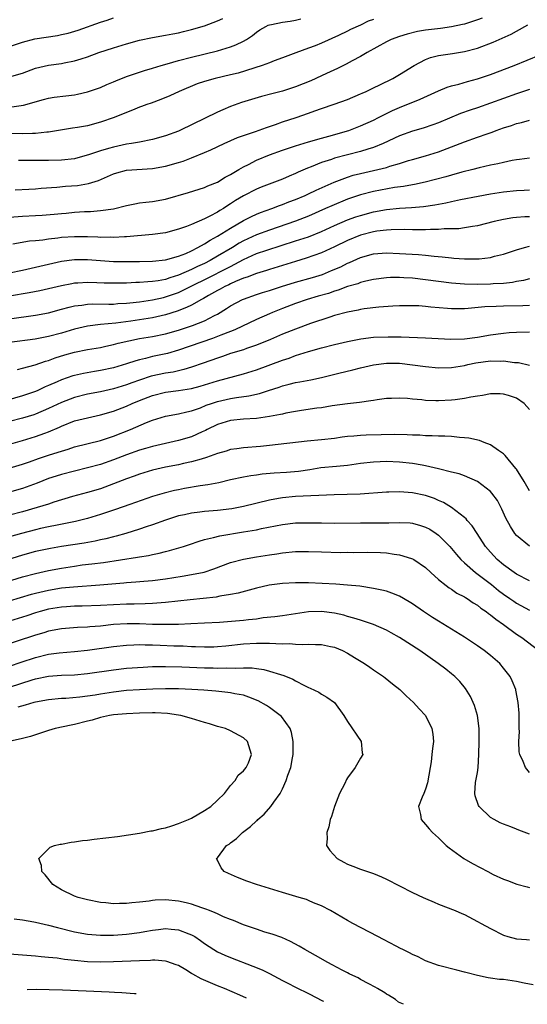
# Model space of a CAD drawing. Units: inches. Extents: x 2562000 to 2565000, y 1505040 to 1506000.
# Drawn here: x 2563059 to 2563137, y 1505113 to 1505264 of the extents above; entities that cross this region are included whole.
import ezdxf

# ---------------------------------------------------------------- set-up
doc = ezdxf.new("R2010")
doc.units = ezdxf.units.IN
doc.header["$MEASUREMENT"] = 0
doc.layers.add('LD25621503_2ft', color=83, linetype='Continuous')

msp = doc.modelspace()

# ---------------------------------------------------------------- linework, layer by layer
at = {"layer": 'LD25621503_2ft'}
for points, elevation in [([(2563057, 1505259.94), (2563059, 1505260.6), (2563060.89, 1505261.11), (2563064.38, 1505261.62), (2563065, 1505261.74), (2563066.01, 1505261.99), (2563067.55, 1505262.45), (2563071, 1505263.65), (2563072.02, 1505263.98), (2563073, 1505264.35)], 10598), ([(2563057, 1505255.24), (2563059, 1505255.84), (2563061, 1505256.57), (2563063, 1505257.05), (2563065, 1505257.31), (2563065.4, 1505257.4), (2563067, 1505257.7), (2563068, 1505258), (2563069, 1505258.35), (2563070.76, 1505259), (2563073, 1505259.73), (2563075, 1505260.34), (2563077, 1505260.89), (2563079, 1505261.32), (2563081, 1505261.64), (2563082.13, 1505261.87), (2563083, 1505262.01), (2563083.77, 1505262.23), (2563085, 1505262.52), (2563087, 1505263.12), (2563089, 1505263.85), (2563089.79, 1505264.21)], 10600), ([(2563113, 1505264.08), (2563112.2, 1505263.8), (2563111, 1505263.2), (2563109.48, 1505262.52), (2563109, 1505262.27), (2563107.61, 1505261.61), (2563105, 1505260.43), (2563104.04, 1505260.04), (2563103, 1505259.65), (2563101.05, 1505258.95), (2563099, 1505258.17), (2563097.71, 1505257.71), (2563097, 1505257.42), (2563095.85, 1505257), (2563092.16, 1505255.84), (2563091, 1505255.54), (2563088.64, 1505255), (2563087, 1505254.53), (2563085.85, 1505254.15), (2563083.08, 1505253), (2563081.65, 1505252.35), (2563080.25, 1505251.75), (2563078.78, 1505251.22), (2563078.14, 1505251), (2563077.32, 1505250.68), (2563077, 1505250.59), (2563075.9, 1505250.1), (2563075, 1505249.79), (2563073.09, 1505249), (2563071, 1505248.28), (2563069, 1505247.73), (2563067.44, 1505247.44), (2563066.67, 1505247.33), (2563063, 1505246.74), (2563062.73, 1505246.73), (2563061, 1505246.51), (2563060.52, 1505246.52), (2563059, 1505246.46), (2563057, 1505246.52)], 10604), ([(2563057.37, 1505250.63), (2563059.12, 1505250.88), (2563062.22, 1505251.78), (2563063, 1505251.98), (2563063.88, 1505252.12), (2563065.68, 1505252.32), (2563067, 1505252.48), (2563067.44, 1505252.56), (2563069, 1505252.92), (2563070.55, 1505253.45), (2563071, 1505253.63), (2563071.94, 1505254.06), (2563073, 1505254.5), (2563073.34, 1505254.66), (2563075, 1505255.3), (2563075.44, 1505255.44), (2563077.76, 1505256.24), (2563079, 1505256.59), (2563080.34, 1505257), (2563081.23, 1505257.23), (2563083, 1505257.74), (2563085, 1505258.27), (2563089, 1505259.23), (2563091, 1505259.85), (2563091.84, 1505260.16), (2563093, 1505260.74), (2563093.45, 1505261), (2563094.38, 1505261.62), (2563095, 1505262.13), (2563095.52, 1505262.48), (2563096.42, 1505263), (2563096.81, 1505263.19), (2563097, 1505263.25), (2563097.3, 1505263.3), (2563099, 1505263.66), (2563100.17, 1505263.83), (2563101, 1505263.98), (2563101.83, 1505264.17)], 10602), ([(2563129.7, 1505264.3), (2563129, 1505264.03), (2563128.24, 1505263.76), (2563127, 1505263.37), (2563126.71, 1505263.29), (2563125, 1505262.94), (2563123.29, 1505262.71), (2563121, 1505262.42), (2563119.79, 1505262.21), (2563118.17, 1505261.83), (2563117, 1505261.48), (2563115.73, 1505261), (2563115, 1505260.64), (2563112.04, 1505259), (2563111, 1505258.38), (2563109.7, 1505257.7), (2563108.79, 1505257.21), (2563108.36, 1505257), (2563107.48, 1505256.52), (2563105.76, 1505255.76), (2563105, 1505255.4), (2563103.35, 1505254.65), (2563101, 1505253.71), (2563099, 1505253.07), (2563097.34, 1505252.66), (2563095.76, 1505252.24), (2563094.22, 1505251.78), (2563092.71, 1505251.29), (2563091, 1505250.69), (2563089.8, 1505250.2), (2563089, 1505249.84), (2563083.19, 1505247), (2563083, 1505246.91), (2563081, 1505246.16), (2563079, 1505245.61), (2563077, 1505245.22), (2563075.78, 1505245), (2563075, 1505244.88), (2563073, 1505244.45), (2563072.21, 1505244.21), (2563071, 1505243.86), (2563069.28, 1505243.28), (2563067, 1505242.66), (2563065, 1505242.42), (2563063, 1505242.37), (2563058.39, 1505242.39)], 10606), ([(2563057.88, 1505237.88), (2563059.97, 1505237.97), (2563061, 1505238.04), (2563061.87, 1505238.13), (2563064.28, 1505238.28), (2563065.59, 1505238.41), (2563067.44, 1505238.56), (2563069.16, 1505238.84), (2563069.64, 1505239), (2563070.69, 1505239.31), (2563072.08, 1505239.92), (2563073, 1505240.34), (2563073.5, 1505240.5), (2563075, 1505240.9), (2563079, 1505241.16), (2563081, 1505241.53), (2563083, 1505242.08), (2563083.71, 1505242.29), (2563085, 1505242.77), (2563087, 1505243.61), (2563087.96, 1505244.04), (2563090.02, 1505245), (2563092.09, 1505245.91), (2563093, 1505246.24), (2563094.86, 1505246.86), (2563096.53, 1505247.47), (2563097.94, 1505247.94), (2563099, 1505248.32), (2563101.1, 1505249), (2563103, 1505249.68), (2563103.99, 1505250.01), (2563105, 1505250.4), (2563106.96, 1505251.04), (2563109, 1505251.78), (2563111, 1505252.62), (2563111.26, 1505252.74), (2563111.85, 1505253), (2563113, 1505253.55), (2563113.96, 1505254.04), (2563115.98, 1505255), (2563117, 1505255.59), (2563119.28, 1505257), (2563121, 1505257.92), (2563121.77, 1505258.23), (2563123, 1505258.54), (2563124.79, 1505258.79), (2563125.15, 1505258.85), (2563127, 1505259.14), (2563129, 1505259.66), (2563131.42, 1505260.58), (2563132.34, 1505261), (2563132.8, 1505261.2), (2563134.17, 1505261.83), (2563136.28, 1505263), (2563136.75, 1505263.25)], 10608), ([(2563057, 1505233.69), (2563059, 1505233.83), (2563061, 1505233.9), (2563062.04, 1505233.97), (2563063.88, 1505234.12), (2563065, 1505234.25), (2563065.7, 1505234.3), (2563067, 1505234.43), (2563068.53, 1505234.53), (2563069.44, 1505234.56), (2563071, 1505234.68), (2563073, 1505234.96), (2563075, 1505235.48), (2563076.27, 1505235.73), (2563077, 1505235.87), (2563077.95, 1505235.95), (2563079, 1505236.08), (2563081, 1505236.45), (2563084.53, 1505237.47), (2563087, 1505238.23), (2563087.52, 1505238.48), (2563089, 1505239.07), (2563090.17, 1505239.83), (2563091, 1505240.25), (2563092.27, 1505241), (2563093, 1505241.41), (2563093.79, 1505241.79), (2563095, 1505242.41), (2563097, 1505243.23), (2563099, 1505243.96), (2563101, 1505244.64), (2563103, 1505245.25), (2563105, 1505245.84), (2563106.14, 1505246.14), (2563109.2, 1505247), (2563111, 1505247.69), (2563113, 1505248.6), (2563113.79, 1505249), (2563114.58, 1505249.42), (2563115.94, 1505250.06), (2563117, 1505250.52), (2563120.2, 1505251.8), (2563123, 1505253.1), (2563124.33, 1505253.67), (2563125, 1505253.87), (2563126.14, 1505254.14), (2563127.47, 1505254.53), (2563129, 1505254.93), (2563131, 1505255.63), (2563134.64, 1505257), (2563138.65, 1505258.65)], 10610), ([(2563137, 1505253.32), (2563135, 1505252.62), (2563131, 1505251.18), (2563129, 1505250.49), (2563127.87, 1505250.13), (2563126.41, 1505249.59), (2563123, 1505248.19), (2563122.13, 1505247.87), (2563120.64, 1505247.36), (2563119, 1505246.88), (2563117, 1505246.16), (2563114.48, 1505245), (2563113, 1505244.4), (2563112.15, 1505244.15), (2563111, 1505243.76), (2563107, 1505242.72), (2563106.55, 1505242.55), (2563105, 1505242.06), (2563103.39, 1505241.39), (2563102.82, 1505241.18), (2563101.43, 1505240.57), (2563101, 1505240.36), (2563100.03, 1505239.97), (2563099, 1505239.52), (2563095.72, 1505238.28), (2563095, 1505237.98), (2563093, 1505236.94), (2563091.79, 1505236.21), (2563091, 1505235.69), (2563090.56, 1505235.44), (2563089.91, 1505235), (2563089.33, 1505234.67), (2563089, 1505234.45), (2563087.82, 1505233.82), (2563087, 1505233.42), (2563085, 1505232.55), (2563084.24, 1505232.24), (2563083, 1505231.8), (2563081, 1505231.25), (2563079, 1505230.98), (2563075, 1505230.66), (2563074.66, 1505230.66), (2563073, 1505230.55), (2563072.58, 1505230.57), (2563071, 1505230.56), (2563070.6, 1505230.59), (2563069, 1505230.64), (2563067, 1505230.66), (2563065, 1505230.53), (2563064.44, 1505230.44), (2563063, 1505230.28), (2563062.14, 1505230.14), (2563061, 1505230.03), (2563060.04, 1505229.96), (2563057.52, 1505229.52)], 10612), ([(2563057, 1505225.11), (2563059, 1505225.51), (2563061, 1505225.95), (2563065, 1505226.88), (2563067, 1505227.16), (2563069, 1505227.15), (2563071, 1505226.98), (2563073, 1505226.84), (2563075, 1505226.82), (2563077, 1505226.86), (2563079, 1505226.91), (2563081, 1505227.11), (2563083, 1505227.66), (2563084.1, 1505228.1), (2563085, 1505228.51), (2563085.99, 1505229), (2563087, 1505229.56), (2563087.87, 1505230.13), (2563089, 1505230.72), (2563091, 1505231.96), (2563093, 1505233.13), (2563094.22, 1505233.78), (2563095, 1505234.13), (2563095.62, 1505234.38), (2563097.36, 1505235), (2563098.54, 1505235.46), (2563099, 1505235.61), (2563099.99, 1505236.01), (2563101, 1505236.38), (2563102.47, 1505237), (2563103, 1505237.24), (2563104.18, 1505237.82), (2563105.55, 1505238.45), (2563106.96, 1505239.04), (2563109, 1505239.81), (2563109.89, 1505240.11), (2563111, 1505240.39), (2563113.68, 1505241), (2563115, 1505241.33), (2563115.51, 1505241.51), (2563117, 1505241.94), (2563118.38, 1505242.38), (2563119, 1505242.56), (2563121, 1505243.09), (2563123, 1505243.71), (2563127, 1505245.27), (2563129, 1505245.96), (2563130.5, 1505246.5), (2563131.26, 1505246.74), (2563131.9, 1505247), (2563133, 1505247.4), (2563134.23, 1505247.77), (2563135, 1505248.05), (2563135.78, 1505248.22), (2563137, 1505248.6)], 10614), ([(2563137, 1505242.75), (2563135.48, 1505242.52), (2563135, 1505242.47), (2563134.36, 1505242.36), (2563133, 1505242.08), (2563132.14, 1505241.86), (2563131, 1505241.64), (2563129.25, 1505241.25), (2563128.27, 1505241), (2563126.61, 1505240.61), (2563125, 1505240.15), (2563124.13, 1505239.87), (2563122.56, 1505239.44), (2563120.96, 1505239.04), (2563119.3, 1505238.7), (2563119, 1505238.66), (2563117.61, 1505238.39), (2563116.21, 1505238.21), (2563113, 1505237.63), (2563111, 1505237.12), (2563109, 1505236.43), (2563106.57, 1505235.43), (2563105.63, 1505235), (2563103, 1505233.83), (2563101, 1505233.03), (2563097, 1505231.68), (2563095, 1505230.93), (2563093, 1505230.01), (2563092.35, 1505229.65), (2563091.3, 1505229), (2563089, 1505227.64), (2563087.87, 1505227), (2563087, 1505226.56), (2563085.92, 1505226.08), (2563085, 1505225.6), (2563083, 1505224.72), (2563081.66, 1505224.34), (2563081, 1505224.1), (2563079.88, 1505223.88), (2563079, 1505223.76), (2563078.27, 1505223.73), (2563077, 1505223.6), (2563076.41, 1505223.59), (2563075, 1505223.51), (2563073.49, 1505223.49), (2563073, 1505223.49), (2563071.53, 1505223.53), (2563070.42, 1505223.58), (2563069, 1505223.62), (2563067.51, 1505223.51), (2563067, 1505223.49), (2563066.58, 1505223.42), (2563065, 1505223.1), (2563063, 1505222.63), (2563061.66, 1505222.34), (2563059.99, 1505222.01), (2563057, 1505221.52)], 10616), ([(2563057, 1505218.01), (2563061, 1505218.6), (2563063, 1505218.97), (2563065, 1505219.49), (2563066.17, 1505219.83), (2563067, 1505220.02), (2563068.14, 1505220.14), (2563069, 1505220.28), (2563069.69, 1505220.31), (2563072.28, 1505220.28), (2563073, 1505220.3), (2563073.64, 1505220.36), (2563075, 1505220.43), (2563075.5, 1505220.5), (2563077, 1505220.65), (2563079, 1505220.94), (2563080.67, 1505221.33), (2563081, 1505221.39), (2563083, 1505222.1), (2563083.63, 1505222.37), (2563084.85, 1505223), (2563087.64, 1505224.36), (2563090.3, 1505225.7), (2563091, 1505226.09), (2563093, 1505227.16), (2563095, 1505228.05), (2563096.61, 1505228.61), (2563101, 1505230), (2563103, 1505230.66), (2563105, 1505231.47), (2563107, 1505232.39), (2563109, 1505233.23), (2563110.3, 1505233.7), (2563111, 1505233.92), (2563113, 1505234.47), (2563115, 1505234.85), (2563117, 1505235.06), (2563118.83, 1505235.17), (2563120.68, 1505235.32), (2563122.44, 1505235.56), (2563123, 1505235.68), (2563124.13, 1505235.87), (2563125, 1505236.09), (2563126.4, 1505236.4), (2563129.09, 1505236.91), (2563131, 1505237.25), (2563133, 1505237.55), (2563135, 1505237.77), (2563136.19, 1505237.81), (2563137, 1505237.85)], 10618), ([(2563137, 1505233.74), (2563136.28, 1505233.72), (2563135, 1505233.63), (2563134.44, 1505233.56), (2563133, 1505233.31), (2563131.58, 1505233), (2563129, 1505232.35), (2563128.25, 1505232.25), (2563127, 1505232.01), (2563126.11, 1505231.89), (2563125, 1505231.86), (2563123.86, 1505231.86), (2563123, 1505231.78), (2563121.77, 1505231.77), (2563121, 1505231.72), (2563119.74, 1505231.74), (2563119, 1505231.72), (2563117.76, 1505231.76), (2563115.74, 1505231.74), (2563115, 1505231.69), (2563113.49, 1505231.49), (2563113, 1505231.41), (2563111, 1505230.89), (2563109, 1505230.08), (2563107, 1505229.11), (2563105, 1505228.18), (2563102.65, 1505227.35), (2563101, 1505226.85), (2563097, 1505225.62), (2563096.54, 1505225.46), (2563095, 1505225.02), (2563093.55, 1505224.45), (2563093, 1505224.28), (2563091.78, 1505223.78), (2563091, 1505223.42), (2563090.73, 1505223.27), (2563090.11, 1505223), (2563089.41, 1505222.59), (2563089, 1505222.39), (2563087.61, 1505221.61), (2563086.84, 1505221.16), (2563086.52, 1505221), (2563085, 1505220.14), (2563084.25, 1505219.75), (2563082.79, 1505219.21), (2563081, 1505218.64), (2563079, 1505218.18), (2563075.67, 1505217.67), (2563073.37, 1505217.37), (2563071, 1505217.16), (2563069, 1505216.91), (2563067, 1505216.43), (2563065, 1505215.83), (2563063, 1505215.31), (2563060.92, 1505214.92), (2563057, 1505214.38)], 10620), ([(2563058.24, 1505210.24), (2563059, 1505210.46), (2563060.96, 1505210.96), (2563062.51, 1505211.49), (2563063, 1505211.62), (2563063.99, 1505212.01), (2563065.52, 1505212.48), (2563067, 1505212.89), (2563069, 1505213.3), (2563071, 1505213.64), (2563071.8, 1505213.8), (2563073, 1505214.06), (2563073.72, 1505214.28), (2563076.97, 1505215), (2563079, 1505215.32), (2563081, 1505215.71), (2563083, 1505216.29), (2563085.14, 1505217), (2563087, 1505217.73), (2563088.53, 1505218.53), (2563089, 1505218.76), (2563090.4, 1505219.6), (2563091, 1505220), (2563092.84, 1505221), (2563093, 1505221.07), (2563095, 1505221.75), (2563095.94, 1505222.06), (2563097, 1505222.37), (2563098.85, 1505223), (2563101, 1505223.68), (2563103.61, 1505224.39), (2563105.13, 1505224.87), (2563106.55, 1505225.45), (2563107.95, 1505226.05), (2563109, 1505226.58), (2563109.31, 1505226.69), (2563111, 1505227.44), (2563113, 1505228), (2563115, 1505228.16), (2563117, 1505228.09), (2563119.91, 1505227.91), (2563121, 1505227.81), (2563122.34, 1505227.66), (2563123.58, 1505227.58), (2563125, 1505227.4), (2563125.38, 1505227.38), (2563127, 1505227.24), (2563127.25, 1505227.25), (2563129, 1505227.24), (2563129.28, 1505227.28), (2563131, 1505227.47), (2563131.64, 1505227.64), (2563133, 1505227.97), (2563135, 1505228.63), (2563136.25, 1505229), (2563137, 1505229.2)], 10622), ([(2563137, 1505224.17), (2563136.07, 1505223.93), (2563135, 1505223.77), (2563134.37, 1505223.63), (2563133, 1505223.48), (2563131.39, 1505223.39), (2563131, 1505223.35), (2563129, 1505223.32), (2563127, 1505223.36), (2563125, 1505223.5), (2563123, 1505223.76), (2563121, 1505224.05), (2563119, 1505224.27), (2563117.65, 1505224.35), (2563117, 1505224.37), (2563115.64, 1505224.36), (2563115, 1505224.33), (2563113, 1505224.07), (2563111.8, 1505223.8), (2563111, 1505223.59), (2563110.57, 1505223.43), (2563109, 1505222.99), (2563107.56, 1505222.44), (2563107, 1505222.29), (2563106.06, 1505221.94), (2563104.51, 1505221.49), (2563102.78, 1505221), (2563101, 1505220.4), (2563099, 1505219.62), (2563097.46, 1505219), (2563097, 1505218.8), (2563095, 1505217.92), (2563091.67, 1505216.33), (2563091, 1505216.09), (2563089.51, 1505215.51), (2563089, 1505215.29), (2563088.2, 1505215), (2563083, 1505213.18), (2563081.3, 1505212.7), (2563079, 1505212.22), (2563077.94, 1505211.94), (2563077, 1505211.74), (2563076.41, 1505211.59), (2563075, 1505211.1), (2563073, 1505210.48), (2563071, 1505210.06), (2563070.07, 1505209.93), (2563068.36, 1505209.64), (2563067, 1505209.33), (2563066.74, 1505209.26), (2563065, 1505208.64), (2563064.32, 1505208.32), (2563063, 1505207.75), (2563062.46, 1505207.54), (2563061.34, 1505207), (2563061, 1505206.85), (2563059, 1505206.16), (2563056.53, 1505205.47)], 10624), ([(2563137, 1505220.1), (2563135.97, 1505220.03), (2563133, 1505219.96), (2563131.9, 1505219.9), (2563130.15, 1505219.85), (2563127.59, 1505219.59), (2563127, 1505219.57), (2563126.42, 1505219.58), (2563125, 1505219.56), (2563124.37, 1505219.63), (2563121.81, 1505219.81), (2563121, 1505219.92), (2563119.99, 1505220.01), (2563119, 1505220.04), (2563117.96, 1505220.04), (2563117, 1505220.02), (2563115.98, 1505219.98), (2563113.82, 1505219.82), (2563111.54, 1505219.54), (2563111, 1505219.44), (2563110.65, 1505219.35), (2563109, 1505219.05), (2563107, 1505218.52), (2563106.3, 1505218.3), (2563103.29, 1505217.29), (2563101, 1505216.46), (2563099, 1505215.67), (2563097.14, 1505214.86), (2563095, 1505213.96), (2563093.45, 1505213.45), (2563093, 1505213.28), (2563091, 1505212.67), (2563089.76, 1505212.24), (2563089, 1505212), (2563086.8, 1505211.2), (2563085, 1505210.59), (2563083.79, 1505210.21), (2563083, 1505210.04), (2563082.16, 1505209.84), (2563081, 1505209.65), (2563078.81, 1505209.19), (2563077, 1505208.6), (2563075.82, 1505208.18), (2563075, 1505207.85), (2563073, 1505207.25), (2563071, 1505206.81), (2563069, 1505206.43), (2563067, 1505205.94), (2563065, 1505205.18), (2563063, 1505204.23), (2563061, 1505203.37), (2563060.73, 1505203.27), (2563059, 1505202.73), (2563057, 1505202.22)], 10626), ([(2563057.18, 1505198.82), (2563059, 1505199.32), (2563061, 1505199.9), (2563062.44, 1505200.44), (2563063, 1505200.63), (2563064.66, 1505201.34), (2563065, 1505201.52), (2563067, 1505202.32), (2563069, 1505202.82), (2563071, 1505203.24), (2563073, 1505203.83), (2563075, 1505204.6), (2563075.86, 1505205), (2563077, 1505205.47), (2563079, 1505206.24), (2563081, 1505206.72), (2563083, 1505206.98), (2563085, 1505207.31), (2563086.34, 1505207.66), (2563087, 1505207.85), (2563089, 1505208.47), (2563093, 1505209.55), (2563095, 1505210.16), (2563099, 1505211.69), (2563100.01, 1505211.99), (2563101, 1505212.36), (2563102.98, 1505212.98), (2563105, 1505213.57), (2563107, 1505214.08), (2563109, 1505214.55), (2563111.05, 1505214.95), (2563113, 1505215.2), (2563115.28, 1505215.28), (2563117.24, 1505215.24), (2563121, 1505215.1), (2563124.9, 1505214.9), (2563127, 1505214.94), (2563129, 1505215.2), (2563131, 1505215.55), (2563133, 1505215.84), (2563133.9, 1505215.9), (2563135, 1505215.99), (2563137, 1505216.04)], 10628), ([(2563056.96, 1505195.04), (2563059, 1505195.68), (2563060.04, 1505196.04), (2563061.44, 1505196.56), (2563063, 1505197.07), (2563064.49, 1505197.51), (2563065, 1505197.69), (2563066.02, 1505197.98), (2563067, 1505198.31), (2563071, 1505199.32), (2563071.47, 1505199.47), (2563073, 1505199.99), (2563075.59, 1505201), (2563078.09, 1505202.09), (2563079, 1505202.46), (2563081, 1505203.06), (2563083, 1505203.4), (2563084.27, 1505203.73), (2563085, 1505203.88), (2563086.36, 1505204.36), (2563087.27, 1505204.73), (2563088.06, 1505205), (2563089, 1505205.3), (2563091, 1505205.76), (2563091.93, 1505205.93), (2563093.83, 1505206.17), (2563095.47, 1505206.53), (2563096.85, 1505207), (2563098.47, 1505207.53), (2563099, 1505207.73), (2563100.03, 1505207.97), (2563101, 1505208.22), (2563101.67, 1505208.33), (2563103.36, 1505208.64), (2563105.01, 1505208.99), (2563107.67, 1505209.67), (2563109.82, 1505210.18), (2563111, 1505210.48), (2563113, 1505210.96), (2563115, 1505211.21), (2563117, 1505211.19), (2563119, 1505210.97), (2563121, 1505210.67), (2563123, 1505210.47), (2563125, 1505210.53), (2563127, 1505210.87), (2563127.53, 1505211), (2563128.75, 1505211.25), (2563131, 1505211.54), (2563132.48, 1505211.52), (2563133, 1505211.55), (2563134.69, 1505211.31), (2563135.3, 1505211.3), (2563137, 1505210.9)], 10630), ([(2563137, 1505204.08), (2563136.17, 1505205), (2563135, 1505205.8), (2563133.79, 1505206.21), (2563133, 1505206.46), (2563132.49, 1505206.49), (2563131, 1505206.51), (2563129.78, 1505206.22), (2563129, 1505206.15), (2563128, 1505206), (2563127, 1505205.75), (2563125.59, 1505205.59), (2563125, 1505205.49), (2563123, 1505205.4), (2563122.58, 1505205.42), (2563121, 1505205.46), (2563120.46, 1505205.54), (2563119, 1505205.65), (2563118.25, 1505205.75), (2563117, 1505205.84), (2563115.78, 1505205.78), (2563115, 1505205.77), (2563113.57, 1505205.57), (2563113, 1505205.47), (2563112.61, 1505205.39), (2563110.86, 1505205.14), (2563109, 1505204.93), (2563106.62, 1505204.62), (2563105, 1505204.36), (2563104.27, 1505204.27), (2563101.93, 1505203.93), (2563101, 1505203.77), (2563099.49, 1505203.49), (2563099, 1505203.38), (2563098.71, 1505203.29), (2563097, 1505202.98), (2563095, 1505202.71), (2563093, 1505202.59), (2563091, 1505202.37), (2563089, 1505201.77), (2563087.41, 1505201), (2563087.14, 1505200.86), (2563086.64, 1505200.64), (2563085, 1505199.89), (2563083, 1505199.32), (2563081, 1505198.87), (2563079, 1505198.4), (2563077.92, 1505198.08), (2563077, 1505197.83), (2563075, 1505197.13), (2563073, 1505196.33), (2563071, 1505195.62), (2563069, 1505195.08), (2563067, 1505194.61), (2563065, 1505194.1), (2563064.16, 1505193.84), (2563063, 1505193.45), (2563061.26, 1505192.74), (2563059, 1505191.91), (2563057, 1505191.34)], 10632), ([(2563137, 1505191.57), (2563136.2, 1505193), (2563135, 1505194.88), (2563134.91, 1505195), (2563133.24, 1505197), (2563133, 1505197.27), (2563132.24, 1505197.76), (2563131, 1505198.64), (2563130.01, 1505199), (2563129.29, 1505199.29), (2563127.65, 1505199.65), (2563127, 1505199.74), (2563126.23, 1505199.77), (2563125, 1505199.9), (2563123.98, 1505199.98), (2563123, 1505199.96), (2563122.04, 1505200.04), (2563121, 1505200.03), (2563120.11, 1505200.11), (2563119, 1505200.12), (2563118.19, 1505200.19), (2563116.23, 1505200.23), (2563114.2, 1505200.2), (2563111.85, 1505200.15), (2563111, 1505200.1), (2563109.98, 1505199.98), (2563109, 1505199.91), (2563108.18, 1505199.82), (2563107, 1505199.64), (2563105, 1505199.41), (2563102.81, 1505199.19), (2563097, 1505198.52), (2563095.61, 1505198.39), (2563093, 1505198.2), (2563091.95, 1505198.05), (2563091, 1505197.9), (2563090.33, 1505197.67), (2563089, 1505197.29), (2563087.32, 1505196.68), (2563086.46, 1505196.46), (2563085, 1505196.03), (2563083.77, 1505195.77), (2563083, 1505195.59), (2563081, 1505195.2), (2563079, 1505194.74), (2563077, 1505194.14), (2563076.18, 1505193.82), (2563075, 1505193.4), (2563073, 1505192.62), (2563071, 1505191.9), (2563069, 1505191.31), (2563066.67, 1505190.67), (2563063.82, 1505189.82), (2563063, 1505189.54), (2563061.27, 1505189), (2563059, 1505188.35), (2563057, 1505187.82)], 10634), ([(2563137, 1505183.06), (2563135, 1505184.7), (2563134.75, 1505185), (2563134.06, 1505186.06), (2563133.38, 1505187.38), (2563132.76, 1505188.76), (2563132.06, 1505190.06), (2563131.21, 1505191.21), (2563131, 1505191.44), (2563129, 1505193.01), (2563127, 1505193.86), (2563126.17, 1505194.17), (2563125, 1505194.45), (2563123, 1505194.96), (2563121, 1505195.42), (2563120.51, 1505195.49), (2563119, 1505195.77), (2563117, 1505195.99), (2563115, 1505196.08), (2563114.02, 1505196.02), (2563113, 1505195.99), (2563111, 1505195.75), (2563110.35, 1505195.65), (2563109, 1505195.48), (2563107.33, 1505195.33), (2563104.92, 1505195.08), (2563103.2, 1505194.8), (2563101.45, 1505194.55), (2563099.61, 1505194.39), (2563097.73, 1505194.27), (2563095.88, 1505194.12), (2563095, 1505193.99), (2563094.11, 1505193.89), (2563093, 1505193.68), (2563091, 1505193.24), (2563089.19, 1505192.81), (2563087.53, 1505192.47), (2563086.32, 1505192.32), (2563083.91, 1505191.91), (2563083, 1505191.74), (2563082.39, 1505191.61), (2563080.77, 1505191.23), (2563079, 1505190.69), (2563075.49, 1505189.49), (2563073.29, 1505188.71), (2563071, 1505187.92), (2563069, 1505187.31), (2563067.15, 1505186.85), (2563064.31, 1505186.31), (2563063, 1505186.04), (2563061.77, 1505185.77), (2563061, 1505185.59), (2563058.81, 1505185), (2563057, 1505184.49)], 10636), ([(2563137, 1505177.7), (2563135, 1505178.76), (2563134.64, 1505179), (2563133, 1505180.19), (2563132.04, 1505181), (2563131, 1505182.12), (2563130.25, 1505183), (2563128.93, 1505185), (2563128.18, 1505186.18), (2563127.43, 1505187), (2563127.24, 1505187.24), (2563127, 1505187.46), (2563125.01, 1505189.01), (2563123.76, 1505189.76), (2563123, 1505190.08), (2563122.38, 1505190.38), (2563121, 1505190.86), (2563119, 1505191.28), (2563117, 1505191.4), (2563115.34, 1505191.34), (2563115, 1505191.34), (2563110.94, 1505191.06), (2563106.97, 1505190.97), (2563101, 1505190.68), (2563099, 1505190.51), (2563098.38, 1505190.38), (2563097, 1505190.15), (2563093, 1505189.17), (2563091.19, 1505188.81), (2563089, 1505188.54), (2563087, 1505188.38), (2563086.28, 1505188.28), (2563085, 1505188.15), (2563083.9, 1505187.9), (2563083, 1505187.72), (2563081, 1505187.08), (2563079, 1505186.32), (2563078.01, 1505186.01), (2563077, 1505185.66), (2563074.88, 1505185), (2563073.42, 1505184.58), (2563073, 1505184.49), (2563071.82, 1505184.18), (2563071, 1505184.02), (2563070.16, 1505183.84), (2563068.46, 1505183.54), (2563065.01, 1505182.99), (2563063.3, 1505182.7), (2563061, 1505182.21), (2563059, 1505181.68), (2563055, 1505180.43)], 10638), ([(2563055, 1505177.13), (2563059, 1505178.33), (2563061, 1505178.85), (2563063, 1505179.31), (2563065, 1505179.69), (2563067, 1505179.99), (2563068.16, 1505180.16), (2563069.67, 1505180.33), (2563071.44, 1505180.56), (2563076.66, 1505181.34), (2563077, 1505181.41), (2563078.37, 1505181.63), (2563079, 1505181.77), (2563080.03, 1505181.97), (2563081, 1505182.23), (2563081.63, 1505182.37), (2563083.78, 1505183), (2563084.7, 1505183.3), (2563086.16, 1505183.84), (2563087, 1505184.07), (2563088.39, 1505184.39), (2563089.34, 1505184.66), (2563093, 1505185.24), (2563095, 1505185.59), (2563095.75, 1505185.75), (2563099, 1505186.37), (2563101, 1505186.62), (2563103, 1505186.66), (2563105, 1505186.62), (2563107, 1505186.61), (2563111, 1505186.64), (2563113, 1505186.62), (2563115.36, 1505186.64), (2563117, 1505186.71), (2563118.63, 1505186.63), (2563119, 1505186.6), (2563120.24, 1505186.24), (2563121, 1505186), (2563121.65, 1505185.65), (2563122.65, 1505185), (2563123, 1505184.74), (2563124.75, 1505183), (2563125.78, 1505181.78), (2563126.46, 1505181), (2563127, 1505180.49), (2563128.67, 1505179), (2563131.14, 1505177.14), (2563132.25, 1505176.25), (2563133, 1505175.69), (2563133.98, 1505175), (2563134.57, 1505174.57), (2563135, 1505174.29), (2563137, 1505173.21)], 10640), ([(2563057, 1505174.63), (2563060.35, 1505175.65), (2563061, 1505175.82), (2563063, 1505176.3), (2563065, 1505176.63), (2563066.82, 1505176.82), (2563070.89, 1505177.11), (2563074.59, 1505177.41), (2563075, 1505177.45), (2563076.45, 1505177.55), (2563077.67, 1505177.67), (2563079, 1505177.77), (2563081, 1505178.04), (2563083.56, 1505178.44), (2563085, 1505178.68), (2563086.92, 1505179.08), (2563088.41, 1505179.59), (2563091, 1505180.52), (2563093, 1505181.03), (2563095, 1505181.4), (2563097, 1505181.73), (2563098.11, 1505181.89), (2563099, 1505182.03), (2563101, 1505182.23), (2563103, 1505182.26), (2563105, 1505182.18), (2563107.9, 1505182.1), (2563109, 1505182.11), (2563109.91, 1505182.09), (2563112.13, 1505182.13), (2563114.08, 1505182.08), (2563115, 1505182.01), (2563116.2, 1505181.8), (2563117, 1505181.73), (2563118.86, 1505181.14), (2563119, 1505181.11), (2563119.2, 1505181), (2563121, 1505179.78), (2563121.8, 1505179), (2563123, 1505177.95), (2563124.16, 1505177), (2563124.64, 1505176.64), (2563125, 1505176.43), (2563125.84, 1505175.84), (2563127, 1505175.25), (2563127.14, 1505175.14), (2563127.4, 1505175), (2563128.35, 1505174.35), (2563129, 1505173.97), (2563129.53, 1505173.53), (2563130.34, 1505173), (2563130.7, 1505172.7), (2563131, 1505172.51), (2563131.81, 1505171.81), (2563133, 1505171), (2563135, 1505169.53), (2563135.83, 1505169), (2563138.43, 1505167)], 10642), ([(2563137, 1505148.24), (2563136.37, 1505149), (2563136.05, 1505149.95), (2563135.54, 1505151), (2563135.41, 1505151.41), (2563135.38, 1505153), (2563135.47, 1505154.53), (2563135.42, 1505155), (2563135.4, 1505155.4), (2563135.4, 1505157), (2563135.39, 1505157.39), (2563135.25, 1505159), (2563134.91, 1505160.91), (2563134.88, 1505161), (2563134.34, 1505162.33), (2563134.01, 1505163), (2563133, 1505164.3), (2563132.42, 1505165), (2563131, 1505166.25), (2563130.05, 1505167), (2563129, 1505167.74), (2563127, 1505169.04), (2563123, 1505171.5), (2563122.08, 1505172.08), (2563120.69, 1505173), (2563119, 1505174.2), (2563118.51, 1505174.51), (2563117, 1505175.37), (2563115.84, 1505175.83), (2563115, 1505176.11), (2563114.3, 1505176.3), (2563113, 1505176.56), (2563110.89, 1505176.89), (2563109, 1505177.08), (2563107.2, 1505177.2), (2563103, 1505177.4), (2563101, 1505177.42), (2563099, 1505177.32), (2563096.96, 1505177.04), (2563095, 1505176.58), (2563092.17, 1505175.83), (2563091, 1505175.61), (2563089.37, 1505175.37), (2563088.77, 1505175.23), (2563084.8, 1505174.8), (2563081, 1505174.37), (2563080.34, 1505174.34), (2563079, 1505174.22), (2563077.84, 1505174.16), (2563076.15, 1505174.15), (2563075, 1505174.12), (2563073, 1505174.03), (2563071, 1505173.91), (2563068.19, 1505173.81), (2563067, 1505173.81), (2563065.74, 1505173.74), (2563065, 1505173.69), (2563063, 1505173.35), (2563061.71, 1505173), (2563061, 1505172.79), (2563059.65, 1505172.35), (2563057, 1505171.52)], 10644), ([(2563137, 1505138.77), (2563135.37, 1505139.37), (2563135, 1505139.53), (2563134.12, 1505139.88), (2563133, 1505140.27), (2563132.5, 1505140.5), (2563131.55, 1505141), (2563131, 1505141.33), (2563129.28, 1505143), (2563129.17, 1505143.17), (2563128.66, 1505144.66), (2563128.58, 1505145), (2563128.72, 1505146.72), (2563129, 1505148.26), (2563129.11, 1505149), (2563129.22, 1505151), (2563129.27, 1505153), (2563129.26, 1505154.74), (2563129.28, 1505155), (2563129.01, 1505157.01), (2563128.53, 1505158.53), (2563128.35, 1505159), (2563127.92, 1505159.92), (2563127.17, 1505161.17), (2563126.26, 1505162.26), (2563125.52, 1505163), (2563125, 1505163.44), (2563124.13, 1505164.13), (2563122.97, 1505165), (2563120.11, 1505167), (2563117, 1505169.02), (2563115.74, 1505169.74), (2563115, 1505170.14), (2563113, 1505171), (2563111, 1505171.65), (2563109.99, 1505171.99), (2563109, 1505172.25), (2563108.42, 1505172.42), (2563107, 1505172.77), (2563105, 1505173.02), (2563103, 1505172.93), (2563099, 1505172.36), (2563097.84, 1505172.16), (2563096.01, 1505172.01), (2563095, 1505171.84), (2563093.74, 1505171.74), (2563093, 1505171.64), (2563089.32, 1505171.32), (2563087, 1505171.2), (2563084.89, 1505171.11), (2563083, 1505171.03), (2563081.01, 1505170.99), (2563078.98, 1505171.02), (2563077, 1505171.09), (2563075.1, 1505171.1), (2563073.01, 1505170.99), (2563071, 1505170.77), (2563069.35, 1505170.65), (2563069, 1505170.6), (2563067.45, 1505170.55), (2563065, 1505170.35), (2563063, 1505169.97), (2563062.26, 1505169.74), (2563061, 1505169.39), (2563055, 1505167.43)], 10646), ([(2563057, 1505164.6), (2563058.78, 1505165.22), (2563061, 1505165.95), (2563063, 1505166.42), (2563064.64, 1505166.64), (2563067, 1505166.83), (2563069, 1505167.05), (2563073, 1505167.62), (2563075, 1505167.83), (2563076.11, 1505167.89), (2563077, 1505167.91), (2563077.87, 1505167.87), (2563079, 1505167.87), (2563080.16, 1505167.84), (2563082.26, 1505167.74), (2563083.7, 1505167.7), (2563085, 1505167.62), (2563085.61, 1505167.61), (2563087, 1505167.55), (2563088.43, 1505167.57), (2563089, 1505167.6), (2563090.27, 1505167.73), (2563093, 1505168.04), (2563095, 1505168.14), (2563095.88, 1505168.12), (2563097, 1505168.12), (2563097.95, 1505168.06), (2563099, 1505168.05), (2563100.07, 1505168.07), (2563101, 1505167.99), (2563102.08, 1505167.92), (2563103, 1505168), (2563104.09, 1505167.91), (2563105, 1505167.95), (2563106.36, 1505167.64), (2563107, 1505167.52), (2563108.22, 1505167), (2563109, 1505166.6), (2563110.09, 1505165.91), (2563111.59, 1505165), (2563112.44, 1505164.44), (2563113, 1505164.01), (2563114.55, 1505163), (2563114.81, 1505162.81), (2563115.9, 1505161.9), (2563117.05, 1505161), (2563118.03, 1505160.03), (2563119.15, 1505159), (2563120.05, 1505158.05), (2563121, 1505157), (2563121.98, 1505155), (2563122.12, 1505154.12), (2563122.21, 1505153), (2563122.06, 1505151.94), (2563122, 1505151), (2563121.88, 1505149.88), (2563121.72, 1505149), (2563121.33, 1505146.67), (2563121, 1505145.65), (2563120.73, 1505145), (2563120.47, 1505144.47), (2563119.94, 1505143), (2563120.23, 1505141.77), (2563120.33, 1505141), (2563121, 1505140.26), (2563121.55, 1505139.55), (2563122.06, 1505139), (2563123, 1505138.18), (2563124.2, 1505137), (2563124.63, 1505136.63), (2563126.89, 1505135), (2563128.23, 1505134.23), (2563130.58, 1505133), (2563131.43, 1505132.57), (2563133, 1505131.83), (2563133.62, 1505131.62), (2563135.06, 1505131.06), (2563136.64, 1505130.64), (2563137, 1505130.57)], 10648), ([(2563057, 1505161.36), (2563060.47, 1505162.47), (2563061, 1505162.63), (2563063, 1505163.07), (2563065, 1505163.22), (2563067, 1505163.28), (2563069, 1505163.46), (2563073, 1505164.03), (2563075, 1505164.27), (2563077.54, 1505164.46), (2563079, 1505164.53), (2563081, 1505164.55), (2563083.52, 1505164.48), (2563087, 1505164.33), (2563088.32, 1505164.32), (2563089, 1505164.29), (2563090.35, 1505164.35), (2563091.71, 1505164.29), (2563093, 1505164.36), (2563094.33, 1505164.33), (2563095, 1505164.22), (2563096.1, 1505164.1), (2563097, 1505163.83), (2563098.71, 1505163.29), (2563099.18, 1505163.18), (2563100.61, 1505162.61), (2563101, 1505162.36), (2563102.37, 1505161.63), (2563103, 1505161.33), (2563103.23, 1505161.23), (2563104.6, 1505160.6), (2563105, 1505160.29), (2563105.84, 1505159.84), (2563107, 1505159), (2563108.45, 1505157), (2563109, 1505156.09), (2563111.1, 1505153), (2563111.28, 1505151.28), (2563111.34, 1505151), (2563111, 1505150.45), (2563110.19, 1505149), (2563109, 1505147.42), (2563108.84, 1505147.16), (2563108.57, 1505146.57), (2563107.77, 1505145), (2563106.99, 1505143), (2563106.53, 1505141.47), (2563106.34, 1505141), (2563106.12, 1505139.88), (2563105.82, 1505139), (2563105.89, 1505138.11), (2563105.79, 1505137), (2563106.26, 1505136.26), (2563107.42, 1505135), (2563108.44, 1505134.44), (2563109, 1505134.16), (2563109.82, 1505133.82), (2563111, 1505133.36), (2563113, 1505132.68), (2563114.21, 1505132.21), (2563115, 1505131.83), (2563119, 1505129.78), (2563120.65, 1505129), (2563121, 1505128.85), (2563122.31, 1505128.31), (2563123, 1505128.01), (2563125.55, 1505127), (2563126.57, 1505126.57), (2563127, 1505126.38), (2563129, 1505125.33), (2563129.55, 1505125), (2563131, 1505124.22), (2563133, 1505123.21), (2563133.68, 1505123), (2563135, 1505122.65), (2563136.54, 1505122.54), (2563137, 1505122.48)], 10650), ([(2563137.58, 1505115.58), (2563136.16, 1505115.84), (2563135, 1505116.1), (2563133, 1505116.39), (2563132.41, 1505116.41), (2563131, 1505116.62), (2563130.64, 1505116.64), (2563129, 1505117), (2563127.4, 1505117.4), (2563127, 1505117.55), (2563125.81, 1505117.81), (2563123, 1505118.54), (2563121, 1505119.29), (2563119.87, 1505119.87), (2563119, 1505120.25), (2563118.52, 1505120.52), (2563117.49, 1505121), (2563117.17, 1505121.17), (2563116.49, 1505121.51), (2563114.56, 1505122.56), (2563113.66, 1505123), (2563109.84, 1505125), (2563109, 1505125.46), (2563106.38, 1505127), (2563105, 1505127.74), (2563103.79, 1505128.21), (2563103, 1505128.56), (2563102.68, 1505128.68), (2563101.54, 1505129), (2563099, 1505129.76), (2563095.02, 1505131), (2563093.53, 1505131.53), (2563092.08, 1505132.08), (2563090.69, 1505132.69), (2563090.04, 1505133), (2563089.58, 1505133.58), (2563089, 1505134.76), (2563088.91, 1505134.9), (2563088.86, 1505135), (2563089, 1505135.13), (2563090.4, 1505137), (2563090.77, 1505137.23), (2563091, 1505137.41), (2563091.93, 1505138.07), (2563092.82, 1505139), (2563094.08, 1505139.92), (2563095, 1505140.79), (2563095.12, 1505140.88), (2563095.22, 1505141), (2563096.17, 1505141.83), (2563097.22, 1505143), (2563097.65, 1505143.65), (2563098.62, 1505145), (2563099, 1505145.75), (2563099.58, 1505147), (2563099.83, 1505147.83), (2563100.26, 1505149), (2563100.51, 1505150.51), (2563100.62, 1505151), (2563100.65, 1505153), (2563100.38, 1505154.38), (2563100.17, 1505155), (2563098.83, 1505156.83), (2563098.65, 1505157), (2563097, 1505158.22), (2563096.53, 1505158.53), (2563095.26, 1505159.26), (2563093.84, 1505159.84), (2563093, 1505160.11), (2563091.65, 1505160.35), (2563091, 1505160.49), (2563090.56, 1505160.56), (2563088.74, 1505160.74), (2563086.9, 1505160.9), (2563085.02, 1505161.02), (2563083, 1505161.09), (2563081, 1505161.1), (2563079.06, 1505161.06), (2563077, 1505160.98), (2563075, 1505160.83), (2563073, 1505160.6), (2563071, 1505160.3), (2563070.15, 1505160.15), (2563067.83, 1505159.83), (2563065.64, 1505159.64), (2563065, 1505159.61), (2563063, 1505159.43), (2563061, 1505159.07), (2563060.72, 1505159), (2563059.41, 1505158.59), (2563058.29, 1505158.29)], 10652), ([(2563117.63, 1505112.58), (2563117.08, 1505112.81), (2563116.85, 1505112.93), (2563116.4, 1505113.3), (2563115.29, 1505113.98), (2563115, 1505114.13), (2563114.76, 1505114.35), (2563113.63, 1505115), (2563113.24, 1505115.24), (2563112.29, 1505115.71), (2563111, 1505116.42), (2563110.64, 1505116.64), (2563109.82, 1505117), (2563109.28, 1505117.28), (2563109, 1505117.41), (2563108.19, 1505117.81), (2563106.65, 1505118.65), (2563105.96, 1505119), (2563104.08, 1505120.08), (2563102.44, 1505121), (2563101.54, 1505121.54), (2563100.25, 1505122.25), (2563098.87, 1505122.87), (2563097.39, 1505123.39), (2563096.3, 1505123.7), (2563095, 1505124.12), (2563093.32, 1505124.68), (2563093, 1505124.8), (2563091.47, 1505125.47), (2563091, 1505125.63), (2563089.94, 1505126.06), (2563089, 1505126.48), (2563088.66, 1505126.66), (2563087.75, 1505127), (2563087.22, 1505127.22), (2563086.6, 1505127.4), (2563085, 1505127.96), (2563084.19, 1505128.19), (2563083, 1505128.43), (2563081, 1505128.65), (2563079.39, 1505128.61), (2563079, 1505128.57), (2563078.47, 1505128.47), (2563077, 1505128.3), (2563075.79, 1505128.21), (2563075, 1505128.07), (2563073.9, 1505128.1), (2563073, 1505128.06), (2563071.8, 1505128.2), (2563071, 1505128.26), (2563069, 1505128.64), (2563067.57, 1505129), (2563067, 1505129.23), (2563065, 1505130.21), (2563063.68, 1505131), (2563062.49, 1505132.49), (2563061.97, 1505133), (2563061.91, 1505133.91), (2563061.49, 1505135), (2563063.24, 1505136.76), (2563063.9, 1505137), (2563064.78, 1505137.22), (2563065, 1505137.22), (2563066.46, 1505137.54), (2563067, 1505137.56), (2563068.22, 1505137.78), (2563069, 1505137.84), (2563070.02, 1505137.98), (2563071.83, 1505138.17), (2563073.59, 1505138.41), (2563077, 1505138.93), (2563078.75, 1505139.25), (2563079, 1505139.28), (2563080.38, 1505139.62), (2563081, 1505139.74), (2563081.95, 1505140.05), (2563083, 1505140.37), (2563084.55, 1505141), (2563085, 1505141.22), (2563087, 1505142.37), (2563087.95, 1505143), (2563089, 1505143.97), (2563090.06, 1505145), (2563091, 1505146.24), (2563091.69, 1505147), (2563092.18, 1505147.82), (2563093, 1505148.5), (2563093.41, 1505149), (2563093.75, 1505149.75), (2563094.23, 1505151), (2563093.63, 1505153), (2563093, 1505153.57), (2563091, 1505154.64), (2563090.24, 1505155), (2563089, 1505155.33), (2563087.75, 1505155.75), (2563087, 1505155.94), (2563085.68, 1505156.32), (2563085, 1505156.57), (2563083.37, 1505157), (2563083, 1505157.07), (2563081.32, 1505157.32), (2563079.42, 1505157.42), (2563079, 1505157.43), (2563077, 1505157.38), (2563075, 1505157.27), (2563073, 1505157.1), (2563072.39, 1505157), (2563071, 1505156.7), (2563069.69, 1505156.31), (2563069, 1505156.12), (2563067, 1505155.63), (2563066.46, 1505155.54), (2563063.99, 1505155), (2563063, 1505154.71), (2563060.22, 1505153.78), (2563059, 1505153.46), (2563056.92, 1505153)], 10654), ([(2563057.71, 1505125.71), (2563059, 1505125.55), (2563060.72, 1505125.28), (2563061, 1505125.22), (2563063, 1505124.76), (2563064.37, 1505124.37), (2563067, 1505123.73), (2563069, 1505123.39), (2563071, 1505123.23), (2563073, 1505123.23), (2563075, 1505123.37), (2563077, 1505123.64), (2563077.79, 1505123.79), (2563079, 1505123.99), (2563079.91, 1505124.09), (2563081, 1505124.24), (2563081.85, 1505124.15), (2563083, 1505124.06), (2563084.56, 1505123.44), (2563085, 1505123.29), (2563085.5, 1505123), (2563086.39, 1505122.39), (2563087, 1505121.92), (2563088.42, 1505121), (2563089, 1505120.64), (2563090.12, 1505120.12), (2563091, 1505119.76), (2563094.45, 1505118.45), (2563095.87, 1505117.87), (2563097, 1505117.3), (2563099, 1505116.23), (2563099.83, 1505115.83), (2563101, 1505115.22), (2563103.08, 1505114.2), (2563105.17, 1505113.13), (2563105.3, 1505113.06)], 10656), ([(2563093.46, 1505113.52), (2563092.43, 1505114), (2563090.05, 1505115), (2563089, 1505115.41), (2563086.5, 1505116.49), (2563085.2, 1505117.2), (2563085, 1505117.34), (2563084.14, 1505117.86), (2563083, 1505118.53), (2563082.66, 1505118.66), (2563081.18, 1505119.18), (2563081, 1505119.22), (2563079.36, 1505119.36), (2563079, 1505119.35), (2563078.68, 1505119.32), (2563077, 1505119.28), (2563073, 1505119.1), (2563071, 1505119.06), (2563069, 1505119.12), (2563067, 1505119.3), (2563065.46, 1505119.46), (2563064.34, 1505119.66), (2563063, 1505119.79), (2563061.87, 1505119.87), (2563061, 1505119.98), (2563057, 1505120.28)], 10658), ([(2563076.47, 1505114.17), (2563076.21, 1505114.2), (2563074.29, 1505114.35), (2563073.17, 1505114.39), (2563072.33, 1505114.45), (2563068.76, 1505114.58), (2563065.12, 1505114.77), (2563063.11, 1505114.82), (2563061.14, 1505114.84), (2563059.73, 1505114.82)], 10660)]:
    msp.add_lwpolyline(points, dxfattribs=dict(at, elevation=elevation))

doc.saveas('drawing.dxf')
